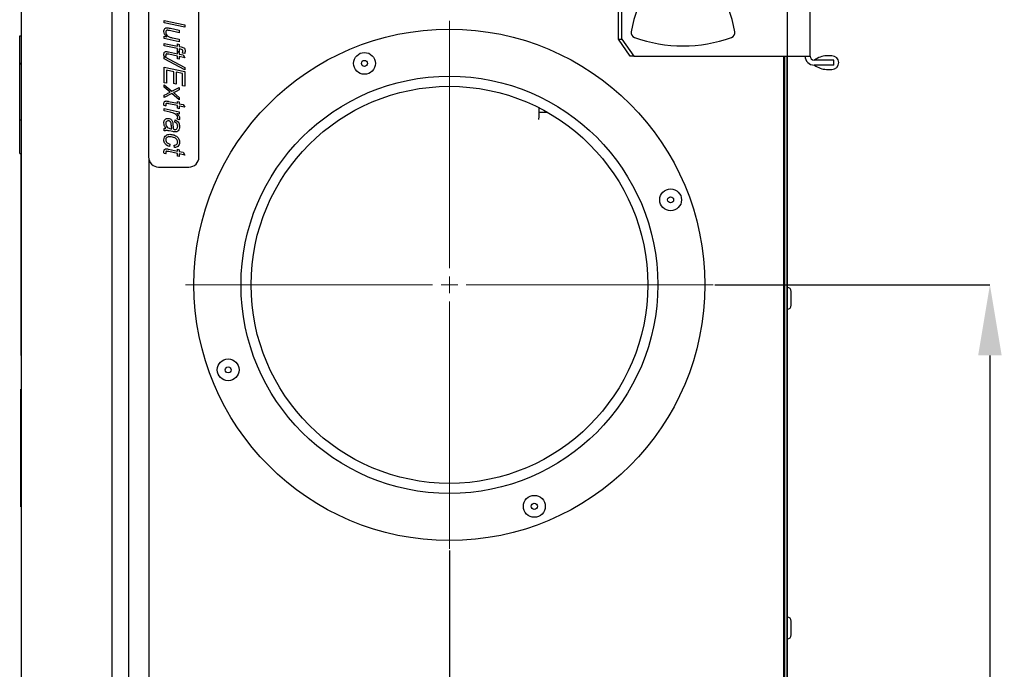
# Paper-space layout 'Layout1' of a CAD drawing. Units: millimetres. Extents: x 0 to 420, y 0 to 297.
# Drawn here: x 187 to 229, y 92 to 119 of the extents above; entities that cross this region are included whole.
import ezdxf

# ---------------------------------------------------------------- set-up
doc = ezdxf.new("R2010")
doc.units = ezdxf.units.MM
doc.layers.add('РАЗМЕРЫ', color=3, linetype='Continuous', lineweight=25)
doc.styles.add('SLDTEXTSTYLE2', font='TXT', dxfattribs={"width": 0.605})
doc.dimstyles.new('SLDDIMSTYLE0', dxfattribs={"dimtxt": 3.5, "dimasz": 3, "dimexe": 0, "dimexo": 0.0625, "dimgap": 0.875, "dimtad": 2, "dimdec": 1, "dimlfac": 7, "dimrnd": 1e-09, "dimzin": 12, "dimdsep": 46, "dimtxsty": 'SLDTEXTSTYLE2', "dimsah": 1, "dimcen": 0.09, "dimadec": 0, "dimazin": 3, "dimtfac": 1, "dimtofl": 0, "dimtmove": 0, "dimatfit": 3, "dimfxl": 1, "dimfrac": 2, "dimtolj": 1, "dimtzin": 12, "dimarcsym": 0})
doc.dimstyles.new('SLDDIMSTYLE5', dxfattribs={"dimtxt": 3.5, "dimasz": 3, "dimexe": 0, "dimexo": 0.0625, "dimgap": 0.875, "dimtad": 2, "dimdec": 1, "dimlfac": 7, "dimrnd": 1e-09, "dimzin": 12, "dimdsep": 46, "dimtxsty": 'SLDTEXTSTYLE2', "dimblk2": 'OBLIQUE', "dimsah": 1, "dimcen": 0.09, "dimadec": 0, "dimazin": 3, "dimtfac": 1, "dimtmove": 0, "dimatfit": 0, "dimfxl": 1, "dimfrac": 2, "dimtolj": 1, "dimtzin": 12, "dimarcsym": 0})

# ---------------------------------------------------------------- blocks, each defined once
blk = doc.blocks.new('_Oblique')
at = {"color": 0, "linetype": 'ByBlock', "lineweight": -2}
blk.add_line((-0.5, -0.5), (0.5, 0.5), dxfattribs=at)
blk = doc.blocks.new('_D_11')
at = {"layer": 'Defpoints', "color": 0}
for p in [(204.991, 96.627), (207.229, 89.639), (207.229, 74.056)]:
    blk.add_point(p, dxfattribs=at)
at = {"layer": 'РАЗМЕРЫ', "color": 0, "linetype": 'Continuous', "lineweight": -2}
for p, q in [((204.991, 96.565), (204.991, 89.639)), ((204.991, 89.639), (191.594, 89.639)), ((201.991, 89.639), (198.991, 89.639)), ((204.991, 89.639), (207.229, 89.639)), ((207.229, 74.118), (207.229, 89.639))]:
    blk.add_line(p, q, dxfattribs=at)
at = {"layer": 'РАЗМЕРЫ', "color": 0}
blk.add_solid([(201.991, 89.139), (201.991, 90.139), (204.991, 89.639)], dxfattribs=at)
at = {"layer": 'РАЗМЕРЫ', "color": 0, "lineweight": -2, "xscale": 3, "yscale": 3, "zscale": 3, "rotation": 180}
blk.add_blockref('_Oblique', (207.229, 89.639), dxfattribs=at)
at = {"layer": 'РАЗМЕРЫ', "color": 0, "lineweight": 18, "insert": (195.292, 88.764), "char_height": 3.5, "attachment_point": 2, "style": 'SLDTEXTSTYLE2'}
blk.add_mtext('\\A1;15.7', dxfattribs=at)
blk = doc.blocks.new('_D_12')
at = {"layer": 'Defpoints', "color": 0}
for p in [(219.348, 122.484), (207.229, 89.639), (207.229, 74.056)]:
    blk.add_point(p, dxfattribs=at)
at = {"layer": 'РАЗМЕРЫ', "color": 0, "linetype": 'Continuous', "lineweight": -2}
for p, q in [((219.348, 122.422), (219.348, 89.639)), ((207.229, 74.118), (207.229, 89.639)), ((216.348, 89.639), (207.229, 89.639))]:
    blk.add_line(p, q, dxfattribs=at)
at = {"layer": 'РАЗМЕРЫ', "color": 0}
blk.add_solid([(216.348, 89.139), (216.348, 90.139), (219.348, 89.639)], dxfattribs=at)
at = {"layer": 'РАЗМЕРЫ', "color": 0, "lineweight": -2, "xscale": 3, "yscale": 3, "zscale": 3, "rotation": 180}
blk.add_blockref('_Oblique', (207.229, 89.639), dxfattribs=at)
at = {"layer": 'РАЗМЕРЫ', "color": 0, "lineweight": 18, "insert": (213.486, 88.764), "char_height": 3.5, "attachment_point": 2, "style": 'SLDTEXTSTYLE2'}
blk.add_mtext('\\A1;84.8', dxfattribs=at)
blk = doc.blocks.new('_D_13')
at = {"layer": 'Defpoints', "color": 0}
for p in [(216.205, 107.842), (218.443, 62.842), (227.965, 62.842)]:
    blk.add_point(p, dxfattribs=at)
at = {"layer": 'РАЗМЕРЫ', "color": 0, "linetype": 'Continuous', "lineweight": -2}
for p, q in [((216.267, 107.842), (227.965, 107.842)), ((227.965, 104.842), (227.965, 65.842)), ((218.505, 62.842), (227.965, 62.842))]:
    blk.add_line(p, q, dxfattribs=at)
at = {"layer": 'РАЗМЕРЫ', "color": 0}
for points in [[(228.465, 104.842), (227.465, 104.842), (227.965, 107.842)], [(227.465, 65.842), (228.465, 65.842), (227.965, 62.842)]]:
    blk.add_solid(points, dxfattribs=at)
at = {"layer": 'РАЗМЕРЫ', "color": 0, "lineweight": 18, "insert": (228.84, 84.583), "char_height": 3.5, "attachment_point": 2, "rotation": 90, "style": 'SLDTEXTSTYLE2'}
blk.add_mtext('\\A1;315', dxfattribs=at)
blk = doc.blocks.new('SW_CENTERMARKSYMBOL_2')
at = {"color": 0, "linetype": 'Continuous', "lineweight": 18}
for p, q in [((0, 0.714), (0, 11.214)), ((-0.714, 0), (-11.214, 0)), ((0, 0), (-0.357, 0)), ((0, 0), (0, 0.357)), ((0, 0), (0, -0.357)), ((0, 0), (0.357, 0)), ((0.714, 0), (11.214, 0)), ((0, -0.714), (0, -11.214))]:
    blk.add_line(p, q, dxfattribs=at)

psp = doc.layouts.get("Layout1")

# ---------------------------------------------------------------- linework, layer by layer
at = {"color": 7, "linetype": 'Continuous', "lineweight": 25}
for p, q in [((186.798, 50.132), (186.798, 122.409)), ((190.656, 90.056), (190.656, 122.409)), ((220.324, 117.556), (220.324, 122.556)), ((192.205, 120.842), (192.205, 113.27)), ((194.348, 113.27), (194.348, 120.842)), ((212.174, 118.27), (212.174, 120.413)), ((212.326, 118.27), (212.326, 120.413)), ((190.656, 52.699), (190.656, 119.842)), ((191.37, 52.699), (191.37, 119.842)), ((192.866, 119.065), (193.747, 118.885)), ((192.866, 118.961), (192.866, 119.065)), ((193.747, 118.781), (192.866, 118.961)), ((193.747, 118.885), (193.747, 118.781)), ((193.51, 118.548), (193.091, 118.639)), ((193.137, 118.734), (193.51, 118.651)), ((193.51, 118.651), (193.51, 118.548)), ((186.727, 118.413), (186.798, 118.413)), ((186.727, 117.27), (186.727, 118.413)), ((192.866, 118.296), (192.866, 118.399)), ((192.866, 118.399), (192.983, 118.375)), ((193.51, 118.164), (192.866, 118.296)), ((192.866, 118.094), (193.431, 117.981)), ((192.866, 117.991), (192.866, 118.094)), ((193.228, 118.325), (193.51, 118.267)), ((193.431, 118.072), (193.51, 118.049)), ((193.431, 117.981), (193.431, 118.072)), ((193.51, 118.267), (193.51, 118.164)), ((193.51, 118.049), (193.51, 117.961)), ((212.174, 118.27), (212.326, 118.27)), ((212.679, 117.556), (212.174, 118.27)), ((212.326, 118.27), (212.831, 117.556)), ((193.431, 117.877), (192.866, 117.991)), ((193.053, 117.733), (193.431, 117.654)), ((193.431, 117.553), (193.06, 117.632)), ((193.431, 117.756), (193.431, 117.877)), ((193.51, 117.733), (193.431, 117.756)), ((193.431, 117.733), (193.51, 117.711)), ((193.431, 117.654), (193.431, 117.733)), ((193.51, 117.961), (193.597, 117.944)), ((193.51, 117.858), (193.51, 117.733)), ((193.567, 117.846), (193.51, 117.858)), ((193.51, 117.711), (193.51, 117.632)), ((193.51, 117.632), (193.67, 117.601)), ((193.74, 117.658), (193.646, 117.678)), ((193.67, 117.601), (193.747, 117.485)), ((186.741, 117.27), (186.727, 117.27)), ((186.727, 117.199), (186.727, 117.27)), ((186.727, 114.842), (186.727, 117.199)), ((186.741, 117.199), (186.727, 117.199)), ((186.741, 117.27), (186.741, 117.199)), ((192.952, 117.535), (192.864, 117.552)), ((192.866, 117.541), (193.747, 117.067)), ((192.866, 117.44), (192.866, 117.541)), ((193.747, 116.966), (192.866, 117.44)), ((193.431, 117.44), (193.431, 117.553)), ((193.51, 117.417), (193.431, 117.44)), ((193.51, 117.53), (193.51, 117.417)), ((193.747, 117.485), (193.51, 117.53)), ((212.831, 117.556), (212.679, 117.556)), ((212.831, 117.556), (213.084, 117.556)), ((213.084, 117.556), (213.205, 117.556)), ((213.205, 117.556), (219.938, 117.556)), ((219.205, 54.984), (219.205, 117.556)), ((219.248, 54.984), (219.248, 117.556)), ((219.348, 54.984), (219.348, 117.556)), ((219.938, 117.556), (220.324, 117.556)), ((221.324, 117.384), (220.495, 117.384)), ((221.252, 117.563), (221.018, 117.563)), ((221.324, 117.17), (221.324, 117.384)), ((192.866, 117.078), (193.747, 116.898)), ((192.866, 116.419), (192.866, 117.078)), ((192.968, 116.954), (192.968, 116.398)), ((193.273, 116.892), (192.968, 116.954)), ((193.273, 116.39), (193.273, 116.892)), ((193.374, 116.871), (193.374, 116.367)), ((193.645, 116.815), (193.374, 116.871)), ((193.645, 116.293), (193.645, 116.815)), ((193.747, 117.067), (193.747, 116.966)), ((193.747, 116.898), (193.747, 116.277)), ((221.324, 117.17), (220.495, 117.17)), ((221.018, 116.992), (221.252, 116.992)), ((192.968, 116.398), (192.866, 116.419)), ((193.374, 116.367), (193.273, 116.39)), ((192.866, 116.333), (193.196, 116.061)), ((192.866, 116.232), (192.866, 116.333)), ((193.12, 116.022), (192.866, 116.232)), ((193.197, 115.959), (192.866, 115.791)), ((192.866, 115.893), (192.993, 115.958)), ((193.196, 116.061), (193.51, 116.22)), ((193.51, 115.701), (193.197, 115.959)), ((193.269, 116.002), (193.51, 115.803)), ((193.51, 116.119), (193.377, 116.051)), ((193.51, 116.22), (193.51, 116.119)), ((193.747, 116.277), (193.645, 116.293)), ((192.866, 115.791), (192.866, 115.893)), ((193.053, 115.633), (193.431, 115.554)), ((193.431, 115.453), (193.06, 115.532)), ((193.431, 115.633), (193.51, 115.611)), ((193.431, 115.554), (193.431, 115.633)), ((193.51, 115.803), (193.51, 115.701)), ((193.51, 115.611), (193.51, 115.532)), ((193.51, 115.532), (193.67, 115.501)), ((192.952, 115.435), (192.864, 115.453)), ((192.866, 115.329), (193.51, 115.193)), ((192.866, 115.225), (192.866, 115.329)), ((193.119, 115.172), (192.866, 115.225)), ((193.51, 115.09), (193.399, 115.121)), ((193.431, 115.34), (193.431, 115.453)), ((193.51, 115.317), (193.431, 115.34)), ((193.51, 115.43), (193.51, 115.317)), ((193.747, 115.385), (193.51, 115.43)), ((193.51, 115.193), (193.51, 115.09)), ((193.67, 115.501), (193.747, 115.385)), ((209.17, 115.161), (208.79, 115.165)), ((186.727, 114.842), (186.798, 114.842)), ((186.727, 113.699), (186.727, 114.842)), ((193.318, 114.742), (193.329, 114.843)), ((193.51, 114.846), (193.408, 114.89)), ((192.866, 114.38), (192.866, 114.483)), ((193.236, 114.348), (193.077, 114.377)), ((186.727, 113.413), (186.727, 113.699)), ((186.727, 113.413), (186.798, 113.413)), ((186.777, 113.413), (186.777, 113.287)), ((186.784, 104.842), (186.784, 113.413)), ((192.952, 113.403), (192.864, 113.42)), ((193.053, 113.601), (193.431, 113.522)), ((193.431, 113.421), (193.06, 113.5)), ((193.103, 113.816), (193.092, 113.714)), ((193.306, 113.669), (193.295, 113.771)), ((193.431, 113.601), (193.51, 113.579)), ((193.431, 113.522), (193.431, 113.601)), ((193.431, 113.308), (193.431, 113.421)), ((193.51, 113.579), (193.51, 113.5)), ((193.51, 113.5), (193.67, 113.469)), ((193.67, 113.469), (193.747, 113.353)), ((186.777, 113.287), (186.784, 113.287)), ((186.777, 113.279), (186.784, 113.279)), ((186.777, 113.279), (186.777, 113.133)), ((186.777, 113.133), (186.784, 113.133)), ((192.227, 86.734), (192.227, 113.134)), ((193.51, 113.285), (193.431, 113.308)), ((193.51, 113.398), (193.51, 113.285)), ((193.747, 113.353), (193.51, 113.398)), ((186.777, 112.965), (186.777, 112.891)), ((186.777, 112.965), (186.784, 112.965)), ((186.777, 112.891), (186.784, 112.891)), ((186.777, 112.818), (186.784, 112.818)), ((186.777, 112.717), (186.777, 112.711)), ((186.777, 112.701), (186.784, 112.701)), ((186.777, 112.701), (186.777, 112.694)), ((186.777, 112.694), (186.784, 112.694)), ((186.777, 112.683), (186.784, 112.683)), ((186.777, 112.666), (186.784, 112.666)), ((186.777, 112.65), (186.784, 112.65)), ((192.633, 112.842), (193.919, 112.842)), ((186.777, 112.519), (186.784, 112.519)), ((186.777, 112.466), (186.777, 112.393)), ((186.777, 112.466), (186.784, 112.466)), ((186.777, 112.393), (186.784, 112.393)), ((186.777, 112.386), (186.784, 112.386)), ((186.777, 110.588), (186.784, 110.588)), ((186.777, 110.588), (186.777, 110.469)), ((186.777, 110.469), (186.784, 110.469)), ((186.777, 110.469), (186.777, 110.395)), ((186.777, 110.404), (186.784, 110.404)), ((186.777, 110.196), (186.777, 109.873)), ((186.777, 109.873), (186.784, 109.873)), ((186.777, 109.864), (186.784, 109.864)), ((186.777, 108.514), (186.777, 108.504)), ((186.777, 108.514), (186.784, 108.514)), ((186.777, 108.504), (186.784, 108.504)), ((186.777, 108.504), (186.777, 108.36)), ((186.777, 108.368), (186.784, 108.368)), ((186.777, 108.214), (186.777, 108.153)), ((186.777, 108.152), (186.784, 108.152)), ((186.777, 108.133), (186.784, 108.133)), ((186.777, 108.133), (186.777, 108.124)), ((186.777, 108.067), (186.784, 108.067)), ((186.777, 108.067), (186.777, 108.06)), ((186.777, 108.06), (186.784, 108.06)), ((186.777, 107.936), (186.784, 107.936)), ((186.777, 107.936), (186.777, 107.789)), ((186.777, 107.789), (186.784, 107.789)), ((186.777, 107.621), (186.777, 107.499)), ((186.777, 107.621), (186.784, 107.621)), ((219.519, 106.977), (219.519, 107.563)), ((186.777, 107.474), (186.784, 107.474)), ((186.777, 107.383), (186.784, 107.383)), ((186.777, 107.32), (186.777, 107.231)), ((219.248, 107.484), (219.205, 107.484)), ((186.777, 107.049), (186.784, 107.049)), ((186.777, 107.042), (186.784, 107.042)), ((186.777, 107.03), (186.777, 106.896)), ((186.777, 106.896), (186.784, 106.896)), ((186.777, 106.727), (186.777, 106.654)), ((186.777, 106.727), (186.784, 106.727)), ((219.205, 107.056), (219.248, 107.056)), ((186.777, 106.654), (186.784, 106.654)), ((186.777, 106.654), (186.777, 106.574)), ((186.777, 106.581), (186.784, 106.581)), ((186.777, 106.48), (186.784, 106.48)), ((186.777, 106.412), (186.777, 106.229)), ((186.777, 106.229), (186.777, 106.156)), ((186.777, 106.229), (186.784, 106.229)), ((186.777, 106.156), (186.784, 106.156)), ((186.777, 106.149), (186.784, 106.149)), ((186.777, 106.137), (186.777, 106.002)), ((186.777, 106.002), (186.784, 106.002)), ((186.784, 104.842), (186.798, 104.842)), ((186.77, 103.413), (186.798, 103.413)), ((186.77, 103.127), (186.77, 103.413)), ((186.77, 98.699), (186.77, 103.127)), ((186.77, 98.413), (186.77, 98.699)), ((186.77, 98.413), (186.798, 98.413)), ((219.248, 93.484), (219.205, 93.484)), ((219.519, 92.977), (219.519, 93.563)), ((219.205, 93.056), (219.248, 93.056))]:
    psp.add_line(p, q, dxfattribs=at)
for centre, radius in [((204.991, 107.842), 10.857), ((201.381, 117.244), 0.464), ((201.381, 117.244), 0.129), ((204.991, 107.842), 8.857), ((204.991, 107.842), 8.429), ((214.393, 111.451), 0.464), ((214.393, 111.451), 0.129), ((195.588, 104.232), 0.464), ((195.588, 104.232), 0.129), ((208.6, 98.439), 0.464), ((208.6, 98.439), 0.129)]:
    psp.add_circle(centre, radius, dxfattribs=at)
for centre, radius, start, end in [((218.631, 117.556), 6, 129.9038, 170.0955), ((211.208, 117.556), 6, 9.9045, 50.0962), ((212.931, 118.551), 0.214, 170.0955, 249.9252), ((216.907, 118.551), 0.214, 290.0748, 9.9045), ((214.919, 123.991), 6.006, 249.9252, 290.0748), ((220.495, 117.556), 0.386, 180, 270), ((220.495, 117.556), 0.171, 180, 270), ((221.036, 116.7), 0.863, 91.18, 127.5429), ((221.252, 117.277), 0.286, 270, 90), ((221.036, 117.854), 0.863, 232.4571, 268.82), ((241.801, 114.853), 33.016, 179.1097, 179.9954), ((223.739, 115.068), 14.95, 178.8654, 180.1144), ((212.422, 115.309), 3.628, 179.1449, 180.029), ((192.633, 113.27), 0.429, 180, 270), ((193.919, 113.27), 0.429, 270, 0), ((219.348, 107.563), 0.171, 0, 90), ((219.348, 106.977), 0.171, 270, 0), ((219.348, 93.563), 0.171, 0, 90), ((219.348, 92.977), 0.171, 270, 0)]:
    psp.add_arc(centre, radius, start, end, dxfattribs=at)
for points, knots in [([(192.855, 118.6), (192.857, 118.622), (192.86, 118.666), (192.896, 118.719), (192.944, 118.751), (192.979, 118.755), (192.997, 118.756)], [0, 0, 0, 0, 0.280436, 0.559785, 0.779839, 1, 1, 1, 1]), ([(192.983, 118.375), (192.945, 118.41), (192.878, 118.472), (192.862, 118.561), (192.855, 118.6)], [0, 0, 0, 0, 0.561435, 1, 1, 1, 1]), ([(193.009, 118.65), (192.997, 118.649), (192.973, 118.647), (192.946, 118.624), (192.935, 118.594), (192.934, 118.575), (192.934, 118.566)], [0, 0, 0, 0, 0.280078, 0.558408, 0.778978, 1, 1, 1, 1]), ([(192.934, 118.566), (192.938, 118.539), (192.946, 118.484), (193.007, 118.404), (193.07, 118.374), (193.109, 118.355)], [0, 0, 0, 0, 0.279656, 0.560182, 1, 1, 1, 1]), ([(192.997, 118.756), (193.023, 118.754), (193.07, 118.749), (193.116, 118.739), (193.137, 118.734)], [0, 0, 0, 0, 0.559746, 1, 1, 1, 1]), ([(193.091, 118.639), (193.076, 118.642), (193.049, 118.648), (193.021, 118.65), (193.009, 118.65)], [0, 0, 0, 0, 0.560124, 1, 1, 1, 1]), ([(193.109, 118.355), (193.131, 118.349), (193.17, 118.337), (193.21, 118.329), (193.228, 118.325)], [0, 0, 0, 0, 0.559812, 1, 1, 1, 1]), ([(192.855, 117.627), (192.856, 117.647), (192.858, 117.681), (192.878, 117.709), (192.887, 117.721)], [0, 0, 0, 0, 0.5602053, 1, 1, 1, 1]), ([(192.864, 117.552), (192.861, 117.566), (192.856, 117.591), (192.855, 117.616), (192.855, 117.627)], [0, 0, 0, 0, 0.559863, 1, 1, 1, 1]), ([(192.887, 117.721), (192.898, 117.73), (192.918, 117.747), (192.943, 117.748), (192.954, 117.749)], [0, 0, 0, 0, 0.558446, 1, 1, 1, 1]), ([(192.976, 117.644), (192.969, 117.644), (192.955, 117.643), (192.94, 117.631), (192.935, 117.614), (192.934, 117.603), (192.934, 117.598)], [0, 0, 0, 0, 0.280609, 0.558198, 0.778697, 1, 1, 1, 1]), ([(192.934, 117.598), (192.935, 117.586), (192.936, 117.563), (192.947, 117.543), (192.952, 117.535)], [0, 0, 0, 0, 0.5598764, 1, 1, 1, 1]), ([(192.954, 117.749), (192.973, 117.747), (193.006, 117.743), (193.038, 117.736), (193.053, 117.733)], [0, 0, 0, 0, 0.559765, 1, 1, 1, 1]), ([(193.06, 117.632), (193.044, 117.634), (193.016, 117.64), (192.988, 117.643), (192.976, 117.644)], [0, 0, 0, 0, 0.560162, 1, 1, 1, 1]), ([(193.656, 117.77), (193.656, 117.781), (193.654, 117.797), (193.643, 117.817), (193.616, 117.836), (193.589, 117.841), (193.567, 117.846)], [0, 0, 0, 0, 0.249509, 0.374645, 0.499813, 1, 1, 1, 1]), ([(193.597, 117.944), (193.621, 117.939), (193.668, 117.93), (193.73, 117.894), (193.756, 117.835), (193.757, 117.796), (193.758, 117.777)], [0, 0, 0, 0, 0.281712, 0.559125, 0.778862, 1, 1, 1, 1]), ([(193.646, 117.678), (193.649, 117.695), (193.655, 117.725), (193.656, 117.756), (193.656, 117.77)], [0, 0, 0, 0, 0.560028, 1, 1, 1, 1]), ([(193.758, 117.777), (193.756, 117.755), (193.753, 117.715), (193.744, 117.675), (193.74, 117.658)], [0, 0, 0, 0, 0.559732, 1, 1, 1, 1]), ([(192.993, 115.958), (193.017, 115.97), (193.059, 115.993), (193.101, 116.013), (193.12, 116.022)], [0, 0, 0, 0, 0.559993, 1, 1, 1, 1]), ([(193.377, 116.051), (193.357, 116.041), (193.321, 116.023), (193.285, 116.008), (193.269, 116.002)], [0, 0, 0, 0, 0.56001, 1, 1, 1, 1]), ([(192.855, 115.528), (192.856, 115.547), (192.858, 115.581), (192.878, 115.609), (192.887, 115.621)], [0, 0, 0, 0, 0.560205, 1, 1, 1, 1]), ([(192.864, 115.453), (192.861, 115.466), (192.856, 115.491), (192.855, 115.516), (192.855, 115.528)], [0, 0, 0, 0, 0.559863, 1, 1, 1, 1]), ([(192.887, 115.621), (192.898, 115.631), (192.918, 115.647), (192.943, 115.648), (192.954, 115.649)], [0, 0, 0, 0, 0.558446, 1, 1, 1, 1]), ([(192.976, 115.544), (192.969, 115.544), (192.955, 115.543), (192.94, 115.531), (192.935, 115.514), (192.934, 115.504), (192.934, 115.498)], [0, 0, 0, 0, 0.280609, 0.558198, 0.778697, 1, 1, 1, 1]), ([(192.954, 115.649), (192.973, 115.647), (193.006, 115.643), (193.038, 115.636), (193.053, 115.633)], [0, 0, 0, 0, 0.559765, 1, 1, 1, 1]), ([(193.06, 115.532), (193.044, 115.535), (193.016, 115.54), (192.988, 115.543), (192.976, 115.544)], [0, 0, 0, 0, 0.560162, 1, 1, 1, 1]), ([(192.934, 115.498), (192.935, 115.486), (192.936, 115.463), (192.947, 115.443), (192.952, 115.435)], [0, 0, 0, 0, 0.559876, 1, 1, 1, 1]), ([(193.442, 114.952), (193.439, 114.969), (193.433, 115.003), (193.389, 115.059), (193.29, 115.133), (193.187, 115.156), (193.119, 115.172)], [0, 0, 0, 0, 0.124391, 0.249633, 0.499297, 1, 1, 1, 1]), ([(193.399, 115.121), (193.432, 115.091), (193.478, 115.049), (193.516, 114.978), (193.519, 114.943), (193.521, 114.926)], [0, 0, 0, 0, 0.559885, 0.780051, 1, 1, 1, 1]), ([(192.855, 114.714), (192.857, 114.742), (192.862, 114.799), (192.908, 114.866), (192.972, 114.905), (193.016, 114.909), (193.039, 114.911)], [0, 0, 0, 0, 0.280289, 0.559538, 0.77962, 1, 1, 1, 1]), ([(192.945, 114.493), (192.916, 114.53), (192.866, 114.596), (192.858, 114.678), (192.855, 114.714)], [0, 0, 0, 0, 0.560039, 1, 1, 1, 1]), ([(193.043, 114.809), (193.026, 114.807), (192.991, 114.803), (192.953, 114.768), (192.936, 114.726), (192.935, 114.699), (192.934, 114.685)], [0, 0, 0, 0, 0.279411, 0.558462, 0.779037, 1, 1, 1, 1]), ([(192.934, 114.685), (192.939, 114.649), (192.95, 114.578), (193.049, 114.484), (193.141, 114.469), (193.198, 114.46)], [0, 0, 0, 0, 0.279507, 0.558456, 1, 1, 1, 1]), ([(193.039, 114.911), (193.066, 114.908), (193.121, 114.902), (193.201, 114.838), (193.221, 114.77), (193.233, 114.728)], [0, 0, 0, 0, 0.280417, 0.560822, 1, 1, 1, 1]), ([(193.173, 114.596), (193.17, 114.643), (193.166, 114.702), (193.135, 114.765), (193.11, 114.79), (193.078, 114.806), (193.055, 114.808), (193.043, 114.809)], [0, 0, 0, 0, 0.5002, 0.625272, 0.750087, 0.875077, 1, 1, 1, 1]), ([(193.233, 114.728), (193.236, 114.675), (193.241, 114.581), (193.259, 114.488), (193.267, 114.447)], [0, 0, 0, 0, 0.560735, 1, 1, 1, 1]), ([(193.442, 114.571), (193.441, 114.592), (193.438, 114.635), (193.399, 114.704), (193.349, 114.727), (193.318, 114.742)], [0, 0, 0, 0, 0.281247, 0.561547, 1, 1, 1, 1]), ([(193.329, 114.843), (193.36, 114.83), (193.423, 114.802), (193.506, 114.707), (193.515, 114.619), (193.521, 114.565)], [0, 0, 0, 0, 0.280968, 0.561266, 1, 1, 1, 1]), ([(193.408, 114.89), (193.418, 114.9), (193.437, 114.917), (193.44, 114.941), (193.442, 114.952)], [0, 0, 0, 0, 0.560703, 1, 1, 1, 1]), ([(193.521, 114.926), (193.52, 114.911), (193.518, 114.884), (193.512, 114.858), (193.51, 114.846)], [0, 0, 0, 0, 0.559818, 1, 1, 1, 1]), ([(192.866, 114.483), (192.881, 114.486), (192.907, 114.491), (192.933, 114.492), (192.945, 114.493)], [0, 0, 0, 0, 0.559916, 1, 1, 1, 1]), ([(192.953, 114.392), (192.937, 114.39), (192.907, 114.388), (192.879, 114.383), (192.866, 114.38)], [0, 0, 0, 0, 0.559887, 1, 1, 1, 1]), ([(193.077, 114.377), (193.054, 114.382), (193.013, 114.389), (192.971, 114.391), (192.953, 114.392)], [0, 0, 0, 0, 0.560058, 1, 1, 1, 1]), ([(193.198, 114.46), (193.191, 114.485), (193.178, 114.53), (193.175, 114.576), (193.173, 114.596)], [0, 0, 0, 0, 0.5590121, 1, 1, 1, 1]), ([(193.355, 114.335), (193.332, 114.336), (193.292, 114.338), (193.253, 114.345), (193.236, 114.348)], [0, 0, 0, 0, 0.559902, 1, 1, 1, 1]), ([(193.267, 114.447), (193.281, 114.444), (193.308, 114.438), (193.334, 114.437), (193.346, 114.437)], [0, 0, 0, 0, 0.560041, 1, 1, 1, 1]), ([(193.346, 114.437), (193.36, 114.438), (193.384, 114.44), (193.402, 114.456), (193.41, 114.464)], [0, 0, 0, 0, 0.559872, 1, 1, 1, 1]), ([(193.464, 114.386), (193.447, 114.369), (193.416, 114.34), (193.373, 114.337), (193.355, 114.335)], [0, 0, 0, 0, 0.558857, 1, 1, 1, 1]), ([(193.41, 114.464), (193.421, 114.482), (193.44, 114.515), (193.441, 114.554), (193.442, 114.571)], [0, 0, 0, 0, 0.557874, 1, 1, 1, 1]), ([(193.521, 114.565), (193.519, 114.528), (193.516, 114.463), (193.48, 114.409), (193.464, 114.386)], [0, 0, 0, 0, 0.5603881, 1, 1, 1, 1]), ([(192.855, 114.001), (192.859, 114.038), (192.866, 114.111), (192.937, 114.191), (193.024, 114.229), (193.081, 114.232), (193.11, 114.234)], [0, 0, 0, 0, 0.279651, 0.558615, 0.77898, 1, 1, 1, 1]), ([(193.092, 113.714), (193.057, 113.728), (192.987, 113.755), (192.909, 113.827), (192.862, 113.913), (192.857, 113.972), (192.855, 114.001)], [0, 0, 0, 0, 0.280504, 0.560022, 0.779964, 1, 1, 1, 1]), ([(193.102, 114.132), (193.08, 114.131), (193.035, 114.129), (192.977, 114.101), (192.94, 114.054), (192.936, 114.019), (192.934, 114.001)], [0, 0, 0, 0, 0.281108, 0.560371, 0.780237, 1, 1, 1, 1]), ([(192.934, 114.001), (192.938, 113.976), (192.946, 113.926), (193.007, 113.856), (193.067, 113.831), (193.103, 113.816)], [0, 0, 0, 0, 0.279293, 0.559685, 1, 1, 1, 1]), ([(193.442, 113.904), (193.441, 113.923), (193.438, 113.961), (193.403, 114.03), (193.293, 114.112), (193.178, 114.124), (193.102, 114.132)], [0, 0, 0, 0, 0.125514, 0.250911, 0.500167, 1, 1, 1, 1]), ([(193.11, 114.234), (193.165, 114.228), (193.276, 114.217), (193.418, 114.145), (193.507, 114.026), (193.516, 113.938), (193.521, 113.894)], [0, 0, 0, 0, 0.280646, 0.560455, 0.780149, 1, 1, 1, 1]), ([(193.295, 113.771), (193.316, 113.772), (193.358, 113.775), (193.409, 113.808), (193.438, 113.854), (193.441, 113.887), (193.442, 113.904)], [0, 0, 0, 0, 0.280686, 0.559694, 0.779545, 1, 1, 1, 1]), ([(193.521, 113.894), (193.519, 113.861), (193.514, 113.795), (193.459, 113.717), (193.384, 113.675), (193.332, 113.671), (193.306, 113.669)], [0, 0, 0, 0, 0.280384, 0.559472, 0.779456, 1, 1, 1, 1]), ([(192.855, 113.495), (192.856, 113.515), (192.858, 113.549), (192.878, 113.577), (192.887, 113.589)], [0, 0, 0, 0, 0.560205, 1, 1, 1, 1]), ([(192.864, 113.42), (192.861, 113.434), (192.856, 113.459), (192.855, 113.484), (192.855, 113.495)], [0, 0, 0, 0, 0.559863, 1, 1, 1, 1]), ([(192.887, 113.589), (192.898, 113.598), (192.918, 113.615), (192.943, 113.616), (192.954, 113.617)], [0, 0, 0, 0, 0.558446, 1, 1, 1, 1]), ([(192.976, 113.512), (192.969, 113.512), (192.955, 113.511), (192.94, 113.499), (192.935, 113.482), (192.934, 113.472), (192.934, 113.466)], [0, 0, 0, 0, 0.280609, 0.558198, 0.778697, 1, 1, 1, 1]), ([(192.934, 113.466), (192.935, 113.454), (192.936, 113.431), (192.947, 113.411), (192.952, 113.403)], [0, 0, 0, 0, 0.5598764, 1, 1, 1, 1]), ([(192.954, 113.617), (192.973, 113.615), (193.006, 113.611), (193.038, 113.604), (193.053, 113.601)], [0, 0, 0, 0, 0.559765, 1, 1, 1, 1]), ([(193.06, 113.5), (193.044, 113.503), (193.016, 113.508), (192.988, 113.511), (192.976, 113.512)], [0, 0, 0, 0, 0.560162, 1, 1, 1, 1]), ([(186.777, 112.683), (186.777, 112.679), (186.777, 112.672), (186.777, 112.668), (186.777, 112.666)], [0, 0, 0, 0, 0.559084, 1, 1, 1, 1]), ([(186.777, 112.666), (186.777, 112.663), (186.777, 112.657), (186.777, 112.652), (186.777, 112.65)], [0, 0, 0, 0, 0.5599649, 1, 1, 1, 1]), ([(186.777, 108.152), (186.777, 108.149), (186.777, 108.142), (186.777, 108.136), (186.777, 108.133)], [0, 0, 0, 0, 0.559999, 1, 1, 1, 1]), ([(186.777, 107.383), (186.777, 107.371), (186.777, 107.35), (186.777, 107.329), (186.777, 107.32)], [0, 0, 0, 0, 0.5598174, 1, 1, 1, 1]), ([(186.777, 106.48), (186.777, 106.467), (186.777, 106.445), (186.777, 106.422), (186.777, 106.412)], [0, 0, 0, 0, 0.559791, 1, 1, 1, 1])]:
    psp.add_open_spline(points, degree=3, knots=knots, dxfattribs=at)

# ---------------------------------------------------------------- block references
at = {"color": 7, "linetype": 'Continuous', "lineweight": 18}
psp.add_blockref('SW_CENTERMARKSYMBOL_2', (204.991, 107.842), dxfattribs=at)

# ---------------------------------------------------------------- dimensions: what is measured, and where the dimension line sits
at = {"layer": 'РАЗМЕРЫ', "color": 7, "linetype": 'Continuous', "lineweight": 18}
for p1, picture, middle in [((219.348, 122.484), '_D_12', (213.486, 89.639)), ((204.991, 96.627), '_D_11', (195.292, 89.639))]:
    dim = psp.add_linear_dim(base=(207.229, 89.639), p1=p1, p2=(207.229, 74.056), dimstyle='SLDDIMSTYLE5', override={"dimscale": 1}, dxfattribs=at)
    dim.commit()
    dim.dimension.update_dxf_attribs({"geometry": picture, "text_midpoint": middle, "dimtype": 160})
dim = psp.add_linear_dim(base=(227.965, 62.842), p1=(216.205, 107.842), p2=(218.443, 62.842), angle=90, dimstyle='SLDDIMSTYLE0', override={"dimscale": 1}, dxfattribs=at)
dim.commit()
dim.dimension.update_dxf_attribs({"geometry": '_D_13', "text_midpoint": (227.965, 84.583), "dimtype": 160})

doc.saveas('drawing.dxf')
